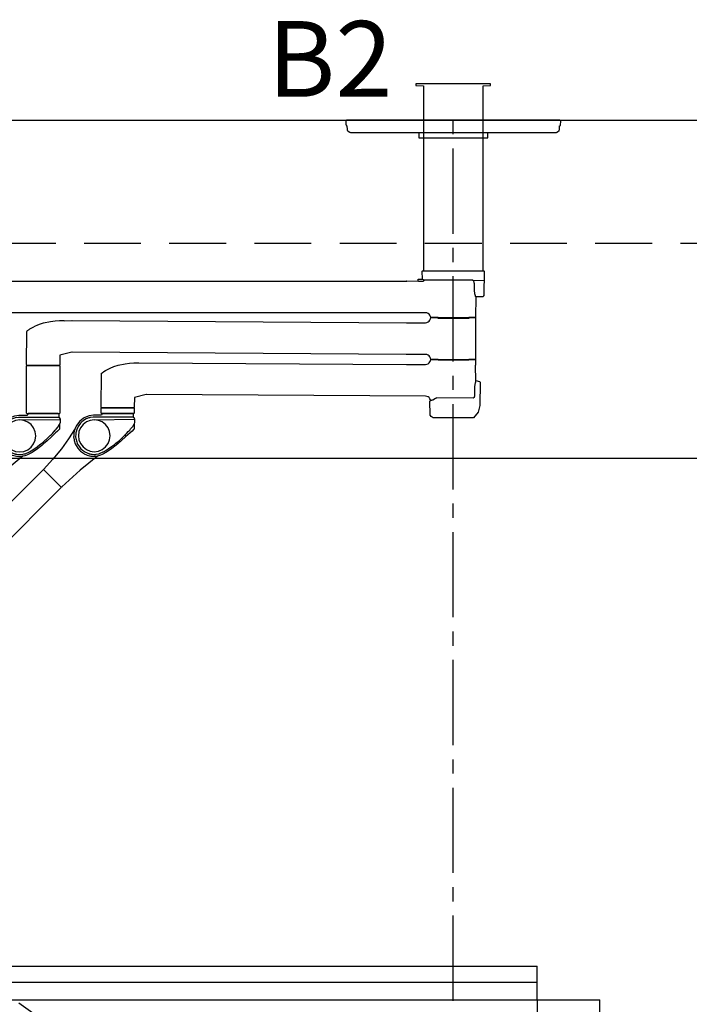
# Model space of a CAD drawing. Units: inches. Extents: x -2177 to 3082, y -232 to 383.
# Drawn here: x 1598 to 1669, y -20 to 84 of the extents above; entities that cross this region are included whole.
import ezdxf
from ezdxf.enums import TextEntityAlignment as Align

# ---------------------------------------------------------------- set-up
doc = ezdxf.new("R2010")
doc.units = ezdxf.units.IN
doc.header["$LTSCALE"] = 12
doc.header["$MEASUREMENT"] = 0
doc.linetypes.add('CENTER2', pattern=[1.125, 0.75, -0.125, 0.125, -0.125])
doc.linetypes.add('DASHED', pattern=[0.75, 0.5, -0.25])
doc.layers.get('DEFPOINTS').update_dxf_attribs({"color": 4})
for name, color, linetype in [('AMSARCHITEC', 7, 'Continuous'), ('AMSBYOTHERS', 252, 'DASHED'), ('AMSDIMS', 30, 'Continuous'), ('AMSEQUIP', 5, 'Continuous'), ('AMSEQUIPCOMPOSITE', 5, 'Continuous'), ('AMSINT', 132, 'Continuous'), ('AMSTAG', 7, 'Continuous'), ('D2xtrc', 65, 'Continuous'), ('DETL', 65, 'Continuous')]:
    doc.layers.add(name, color=color, linetype=linetype)
doc.styles.add('AMSTEXT', font='Yu Gothic UI Light.ttf')
doc.styles.add('Equiplist', font='Yu Gothic Light.ttf')
doc.dimstyles.new('AMSDIMS Quarter Hybrid Floor Clearance', dxfattribs={"dimscale": 0, "dimtxt": 6, "dimasz": 4, "dimexe": 2, "dimexo": 2, "dimgap": 2, "dimtad": 1, "dimtoh": 1, "dimdec": 0, "dimzin": 3, "dimdsep": 46, "dimlunit": 5, "dimtxsty": 'AMSTEXT', "dimcen": 0, "dimclrd": 256, "dimclre": 256, "dimclrt": 256, "dimadec": 0, "dimazin": 0, "dimtfac": 0.66, "dimtdec": 0, "dimtofl": 0, "dimtmove": 0, "dimatfit": 3, "dimfxl": 1, "dimtolj": 1, "dimtzin": 0, "dimlwd": -1, "dimlwe": -1, "dimarcsym": 0})

# ---------------------------------------------------------------- blocks, each defined once
blk = doc.blocks.new('db8162--')
at = {"layer": 'DETL'}
for p, q in [((-134.49, 33.78), (9.77, 33.78)), ((9.77, 29.86), (9.77, 33.78)), ((-79.3, 31.91), (9.77, 31.91)), ((-78.06, 29.86), (17.05, 29.86)), ((9.77, 29.86), (9.77, 27.5)), ((17.05, 27.5), (17.05, 29.86)), ((-48.38, 27.91), (-50.53, 29.45))]:
    blk.add_line(p, q, dxfattribs=at)
blk = doc.blocks.new('IGS730 Right Side Elevation')
at = {"layer": 'AMSARCHITEC'}
blk.add_line((-192, 120), (156, 120), dxfattribs=at)
at = {"layer": 'AMSARCHITEC', "color": 1, "linetype": 'CENTER2'}
blk.add_line((0, 0), (0, 120), dxfattribs=at)
at = {"layer": 'AMSBYOTHERS'}
blk.add_line((-192, 107), (156, 107), dxfattribs=at)
at = {"layer": 'D2xtrc', "xscale": 0.9080278, "yscale": 0.9080278, "zscale": 0.9080278}
blk.add_blockref('db8162--', (0, 0), dxfattribs=at)
blk = doc.blocks.new('*D138')
at = {"layer": 'AMSDIMS', "transparency": 16777216}
for p, q in [((1593.24, 37.49), (1704.46, 37.49)), ((1702.46, 33.49), (1702.46, -42.81)), ((1693.89, -46.81), (1704.46, -46.81))]:
    blk.add_line(p, q, dxfattribs=at)
for points in [[(1701.79, 33.49), (1703.13, 33.49), (1702.46, 37.49)], [(1701.79, -42.81), (1703.13, -42.81), (1702.46, -46.81)]]:
    blk.add_solid(points, dxfattribs=at)
at = {"layer": 'DEFPOINTS', "color": 0, "transparency": 16777216}
for p in [(1591.24, 37.49, 0), (1691.89, -46.81), (1702.46, -46.81)]:
    blk.add_point(p, dxfattribs=at)
at = {"layer": 'AMSDIMS', "transparency": 16777216, "insert": (1697.36, -4.66), "char_height": 6, "attachment_point": 5, "rotation": 90, "style": 'AMSTEXT'}
blk.add_mtext('\\A1;84"', dxfattribs=at)
blk = doc.blocks.new('STE__rDJEHCX')
at = {"layer": 'AMSEQUIP', "extrusion": (1.22465e-16, 1, 6.12323e-17)}
for p, q in [((-11.17, 0), (-11.22, -0.01)), ((11.17, 0), (-11.17, 0)), ((-11.35, -0.13), (-11.36, -0.18)), ((-11.36, -0.18), (-11.36, -0.19)), ((-11.36, -0.19), (-11.34, -0.48)), ((-11.33, -0.09), (-11.35, -0.13)), ((-11.34, -0.48), (-11.33, -0.52)), ((-11.3, -0.05), (-11.33, -0.09)), ((-11.33, -0.52), (-11.32, -0.56)), ((-11.32, -0.56), (-11.29, -0.59)), ((-11.27, -0.02), (-11.3, -0.05)), ((-11.29, -0.59), (-11.26, -0.62)), ((-11.22, -0.01), (-11.27, -0.02)), ((-11.26, -0.62), (-11.24, -0.62)), ((-11.24, -0.62), (-11.23, -0.62)), ((-11.23, -0.62), (-11.22, -1)), ((-11.22, -1), (-11.22, -1.04)), ((-11.22, -1.04), (-11.2, -1.07)), ((11.22, -0.01), (11.17, 0)), ((11.2, -1.07), (11.22, -1.04)), ((11.27, -0.02), (11.22, -0.01)), ((11.22, -1), (11.23, -0.62)), ((11.22, -1.04), (11.22, -1)), ((11.23, -0.62), (11.24, -0.62)), ((11.24, -0.62), (11.26, -0.62)), ((11.26, -0.62), (11.29, -0.59)), ((11.3, -0.05), (11.27, -0.02)), ((11.29, -0.59), (11.32, -0.56)), ((11.33, -0.09), (11.3, -0.05)), ((11.32, -0.56), (11.33, -0.52)), ((11.35, -0.13), (11.33, -0.09)), ((11.33, -0.52), (11.34, -0.48)), ((11.34, -0.48), (11.36, -0.19)), ((11.36, -0.18), (11.35, -0.13)), ((11.36, -0.19), (11.36, -0.18)), ((-11.2, -1.07), (-11.17, -1.11)), ((-11.17, -1.11), (-10.98, -1.25)), ((-10.98, -1.25), (-10.95, -1.28)), ((-10.95, -1.28), (-10.91, -1.29)), ((-10.91, -1.29), (-10.87, -1.3)), ((-10.87, -1.3), (10.91, -1.3)), ((-3.64, -1.3), (-3.65, -1.87)), ((-3.65, -1.87), (-3.65, -1.87)), ((-3.65, -1.87), (-3.65, -1.88)), ((-3.65, -1.88), (-3.64, -1.88)), ((-3.64, -1.88), (-3.64, -1.88)), ((-3.64, -1.88), (-3.64, -1.89)), ((-3.64, -1.89), (-3.63, -1.89)), ((-3.63, -1.89), (-3.63, -1.89)), ((-3.63, -1.89), (3.63, -1.89)), ((3.63, -1.89), (3.63, -1.89)), ((3.63, -1.89), (3.64, -1.89)), ((3.65, -1.87), (3.64, -1.3)), ((3.64, -1.89), (3.64, -1.88)), ((3.64, -1.88), (3.64, -1.88)), ((3.64, -1.88), (3.65, -1.88)), ((3.65, -1.88), (3.65, -1.87)), ((3.65, -1.87), (3.65, -1.87)), ((10.91, -1.3), (10.95, -1.29)), ((10.95, -1.29), (10.99, -1.28)), ((10.99, -1.28), (11.02, -1.25)), ((11.02, -1.25), (11.17, -1.11)), ((11.17, -1.11), (11.2, -1.07))]:
    blk.add_line(p, q, dxfattribs=at)
blk = doc.blocks.new('STE__rLCJRHX')
at = {"layer": 'AMSEQUIP', "extrusion": (1.22465e-16, 1, 6.12323e-17)}
for p, q in [((3.94, 0), (-3.94, 0)), ((-3.94, 0), (-3.94, -0.2)), ((3.94, 0), (-3.94, 0)), ((-3.94, -0.2), (-3.15, -0.22)), ((-3.15, -0.22), (-3.15, -19.74)), ((3.15, -0.22), (3.94, -0.2)), ((3.15, -19.74), (3.15, -0.22)), ((3.94, -0.2), (3.94, 0)), ((-3.15, -19.74), (3.15, -19.74))]:
    blk.add_line(p, q, dxfattribs=at)
blk = doc.blocks.new('STE__rUSNDMW')
at = {"layer": 'AMSEQUIP', "extrusion": (-1.22465e-16, 1, -6.12323e-17)}
for p, q in [((-3.24, 0.56, 0), (-3.28, 0.52, 0)), ((-3.28, 0.52, 0), (-3.23, -2.07, 0)), ((3.24, 0.56, 0), (-3.24, 0.56, 0)), ((3.28, 0.52, 0), (3.24, 0.56, 0)), ((3.26, -0.33, 0), (3.28, 0.52, 0)), ((3.7, -0.33, 0), (3.26, -0.33, 0)), ((3.7, -0.52, 0), (3.7, -0.33, 0)), ((4.91, -0.53, 0), (3.7, -0.52, 0)), ((48.13, -0.53, 0), (4.95, -0.53, 0)), ((-2.37, -2.19, 0), (-2.36, -4.39, 0)), ((2.4, -4.26, 0), (2.46, -4.13, 0)), ((2.46, -4.13, 0), (2.55, -4.03, 0)), ((2.55, -4.03, 0), (2.67, -3.95, 0)), ((2.67, -3.95, 0), (2.8, -3.89, 0)), ((2.8, -3.89, 0), (2.94, -3.88, 0)), ((2.94, -3.88, 0), (4.91, -3.88, 0)), ((4.91, -3.88, 0), (4.95, -3.88, 0)), ((4.95, -3.88, 0), (48.13, -3.88, 0)), ((-2.36, -4.39, 0), (-1.64, -4.39, 0)), ((-1.64, -4.39, 0), (-1.64, -4.49, 0)), ((-1.64, -4.49, 0), (1.58, -4.49, 0)), ((1.58, -4.49, 0), (1.58, -4.39, 0)), ((1.58, -4.39, 0), (2.36, -4.39, 0)), ((2.36, -4.39, 0), (2.4, -4.26, 0))]:
    blk.add_line(p, q, dxfattribs=at)
at = {"layer": 'AMSEQUIP'}
for p, q in [((-2.03, -0.44, 0), (-3.26, -0.46, 0)), ((-2.23, -0.83, 0), (-2.22, -0.73, 0)), ((-2.23, -0.93, 0), (-2.23, -0.83, 0)), ((-2.23, -1.22, 0), (-2.23, -0.93, 0)), ((-2.22, -0.73, 0), (-2.21, -0.64, 0)), ((-2.21, -0.64, 0), (-2.18, -0.57, 0)), ((-2.18, -0.57, 0), (-2.15, -0.51, 0)), ((-2.15, -0.51, 0), (-2.11, -0.47, 0)), ((-2.11, -0.47, 0), (-2.06, -0.44, 0)), ((-2.06, -0.44, 0), (-2.01, -0.44, 0)), ((-2.01, -0.44, 0), (3.03, -0.44)), ((3.03, -0.44), (3.04, -0.44, 0)), ((3.04, -0.44, 0), (3.05, -0.45, 0)), ((3.26, -0.33, 0), (3.05, -0.45, 0)), ((3.05, -0.45, 0), (3.12, -0.51, 0)), ((3.12, -0.51, 0), (3.16, -0.54, 0)), ((3.16, -0.54, 0), (3.17, -0.56, 0)), ((3.17, -0.56, 0), (3.19, -0.56, 0)), ((3.19, -0.56, 0), (3.2, -0.57, 0)), ((3.2, -0.57, 0), (3.21, -0.57, 0)), ((3.21, -0.57, 0), (3.23, -0.57, 0)), ((3.23, -0.57, 0), (3.24, -0.58, 0)), ((3.24, -0.58, 0), (3.67, -0.58, 0)), ((3.67, -0.58, 0), (3.68, -0.57, 0)), ((3.68, -0.57, 0), (3.69, -0.57, 0)), ((3.69, -0.56, 0), (3.69, -0.52, 0)), ((3.69, -0.52, 0), (3.7, -0.52, 0)), ((3.69, -0.57, 0), (3.69, -0.56, 0)), ((4.91, -0.53, 0), (4.95, -0.53, 0)), ((-3.23, -2.07, 0), (-3.23, -2.08, 0)), ((-3.23, -2.08, 0), (-3.22, -2.09, 0)), ((-2.34, -2.11, 0), (-2.33, -2.07, 0)), ((-2.33, -2.07, 0), (-2.32, -2.02, 0)), ((-2.32, -2.02, 0), (-2.31, -1.98, 0)), ((-2.31, -1.98, 0), (-2.28, -1.87, 0)), ((-2.28, -1.87, 0), (-2.27, -1.81, 0)), ((-2.27, -1.81, 0), (-2.26, -1.74, 0)), ((-2.26, -1.74, 0), (-2.25, -1.67, 0)), ((-2.25, -1.67, 0), (-2.24, -1.6, 0)), ((-2.24, -1.46, 0), (-2.23, -1.22, 0)), ((-2.24, -1.53, 0), (-2.24, -1.46, 0)), ((-2.24, -1.6, 0), (-2.24, -1.53, 0)), ((-3.22, -2.09, 0), (-3.17, -2.14, 0)), ((-3.17, -2.14, 0), (-3.15, -2.16, 0)), ((-3.15, -2.16, 0), (-3.13, -2.18, 0)), ((-3.13, -2.18, 0), (-3.11, -2.19, 0)), ((-3.11, -2.19, 0), (-3.1, -2.19, 0)), ((-3.1, -2.19, 0), (-2.37, -2.19, 0)), ((-2.37, -2.19, 0), (-2.36, -2.16, 0)), ((-2.37, -2.19, 0), (-2.37, -2.19, 0)), ((-2.36, -2.16, 0), (-2.35, -2.14, 0)), ((-2.35, -2.14, 0), (-2.34, -2.11, 0))]:
    blk.add_line(p, q, dxfattribs=at)
blk = doc.blocks.new('A$Cd5c72350')
at = {"layer": 'AMSEQUIPCOMPOSITE', "extrusion": (-1.22465e-16, 0, -1)}
for p, q in [((-32.69, 30.7), (-32.78, 30.5)), ((-32.78, 30.5), (-32.78, 30.5)), ((-32.78, 30.5), (-32.78, 30.5)), ((-32.78, 30.5), (-32.78, 30.49)), ((-32.78, 30.49), (-32.78, 30.17)), ((-28.52, 30.43), (-32.78, 30.49)), ((-32.78, 30.17), (-32.78, 30.17)), ((-32.78, 30.17), (-32.78, 30.16)), ((-32.78, 30.16), (-32.78, 30.16)), ((-32.78, 30.16), (-32.73, 29.99)), ((-32.68, 30.71), (-32.69, 30.71)), ((-32.69, 30.71), (-32.69, 30.71)), ((-32.69, 30.71), (-32.69, 30.7)), ((-32.63, 30.71), (-32.68, 30.71)), ((-32.68, 30.71), (-32.68, 30.71)), ((-32.68, 30.71), (-32.68, 30.71)), ((-32.59, 31.1), (-32.63, 31.06)), ((-32.63, 31.06), (-32.63, 30.91)), ((-32.63, 30.91), (-32.63, 30.71)), ((-32.63, 30.71), (-28.52, 30.71)), ((-32.59, 31.1), (-29.4, 31.1)), ((-29.71, 29.94), (-29.36, 30.2)), ((-29.4, 31.1), (-29.36, 31.06)), ((-29.36, 31.06), (-29.28, 30.91)), ((-29.36, 30.2), (-28.95, 30.37)), ((-29.28, 30.91), (-28.52, 30.91)), ((-28.95, 30.37), (-28.52, 30.43)), ((-28.52, 30.91), (-28.42, 30.91)), ((-28.52, 30.71), (-28.46, 30.71)), ((-28.52, 30.43), (-28.08, 30.37)), ((-28.46, 30.71), (-28.4, 30.71)), ((-28.42, 30.91), (-27.99, 30.85)), ((-28.4, 30.71), (-28.08, 30.66)), ((-28.08, 30.66), (-28.02, 30.65)), ((-28.08, 30.37), (-27.68, 30.2)), ((-28.02, 30.65), (-27.96, 30.63)), ((-27.99, 30.85), (-27.97, 30.84)), ((-27.97, 30.84), (-27.87, 30.81)), ((-27.96, 30.63), (-27.96, 30.63)), ((-27.96, 30.63), (-27.66, 30.52)), ((-27.87, 30.81), (-27.45, 30.63)), ((-27.68, 30.2), (-27.33, 29.94)), ((-27.68, 30.2), (-27.33, 29.94)), ((-27.66, 30.52), (-27.49, 30.42)), ((-27.49, 30.42), (-27.34, 30.32)), ((-27.45, 30.63), (-27.35, 30.57)), ((-27.35, 30.57), (-27, 30.29)), ((-27.34, 30.32), (-27.2, 30.21)), ((-27.2, 30.21), (-27.14, 30.15)), ((-27.14, 30.15), (-27.09, 30.1)), ((-27, 30.29), (-26.65, 29.84)), ((-32.73, 29.99), (-32.73, 29.98)), ((-32.59, 29.73), (-32.73, 29.99)), ((-32.73, 29.98), (-32.73, 29.53)), ((-32.73, 29.53), (-32.73, 29.5)), ((-32.73, 29.5), (-32.72, 29.47)), ((-32.72, 29.47), (-32.71, 29.45)), ((-32.71, 29.45), (-32.69, 29.42)), ((-32.69, 29.42), (-32.66, 29.39)), ((-32.66, 29.39), (-32.52, 29.24)), ((-32.56, 29.7), (-32.59, 29.73)), ((-32.36, 29.46), (-32.56, 29.7)), ((-32.52, 29.24), (-32.3, 29.06)), ((-32.26, 29.34), (-32.36, 29.46)), ((-32.11, 29.18), (-32.26, 29.34)), ((-31.97, 29.02), (-32.11, 29.18)), ((-30.2, 28.75), (-30.14, 29.18)), ((-30.14, 29.18), (-29.97, 29.59)), ((-29.97, 29.59), (-29.71, 29.94)), ((-27.33, 29.94), (-27.06, 29.59)), ((-27.33, 29.94), (-27.06, 29.59)), ((-27.09, 30.1), (-27.07, 30.08)), ((-27.07, 30.08), (-26.88, 29.83)), ((-27.06, 29.59), (-26.89, 29.18)), ((-26.89, 29.18), (-26.84, 28.75)), ((-26.88, 29.83), (-26.81, 29.73)), ((-26.81, 29.73), (-26.66, 29.41)), ((-26.66, 29.41), (-26.6, 29.17)), ((-26.65, 29.84), (-26.6, 29.75)), ((-26.6, 29.75), (-26.49, 29.5)), ((-26.6, 29.17), (-26.58, 29.07)), ((-26.49, 29.5), (-25.8, 28.42)), ((-26.49, 29.5), (-26.48, 29.47)), ((-26.48, 29.47), (-26.45, 29.38)), ((-26.45, 29.38), (-26.44, 29.35)), ((-26.44, 29.35), (-26.43, 29.32)), ((-26.43, 29.32), (-26.4, 29.21)), ((-26.4, 29.21), (-26.37, 29.04)), ((-32.3, 29.06), (-31.82, 28.63)), ((-31.86, 28.91), (-31.97, 29.02)), ((-31.77, 28.82), (-31.86, 28.91)), ((-31.82, 28.63), (-31.4, 28.23)), ((-31.71, 28.76), (-31.77, 28.82)), ((-31.51, 28.57), (-31.71, 28.76)), ((-31.49, 28.54), (-31.51, 28.57)), ((-31.45, 28.51), (-31.49, 28.54)), ((-31.42, 28.48), (-31.45, 28.51)), ((-31.4, 28.46), (-31.42, 28.48)), ((-31.31, 28.38), (-31.4, 28.46)), ((-31.4, 28.23), (-31.04, 27.91)), ((-31.25, 28.32), (-31.31, 28.38)), ((-31.17, 28.26), (-31.25, 28.32)), ((-31.03, 28.13), (-31.17, 28.26)), ((-30.94, 28.06), (-31.03, 28.13)), ((-30.14, 28.31), (-30.2, 28.75)), ((-29.97, 27.91), (-30.14, 28.31)), ((-26.89, 28.31), (-27.06, 27.91)), ((-26.84, 28.75), (-26.89, 28.31)), ((-26.66, 28.1), (-26.71, 27.98)), ((-26.57, 28.45), (-26.66, 28.1)), ((-26.58, 29.07), (-26.56, 28.92)), ((-26.55, 28.63), (-26.57, 28.45)), ((-26.56, 28.92), (-26.55, 28.63)), ((-26.4, 28.23), (-26.51, 27.89)), ((-26.38, 28.3), (-26.4, 28.23)), ((-26.34, 28.63), (-26.38, 28.3)), ((-26.37, 29.04), (-26.35, 28.9)), ((-26.35, 28.9), (-26.35, 28.66)), ((-26.35, 28.66), (-26.34, 28.63)), ((-25.8, 28.42), (-25.04, 27.38)), ((-31.04, 27.91), (-30.84, 27.75)), ((-30.81, 27.95), (-30.94, 28.06)), ((-30.84, 27.75), (-30.39, 27.39)), ((-30.65, 27.83), (-30.81, 27.95)), ((-30.35, 27.6), (-30.65, 27.83)), ((-30.39, 27.39), (-29.81, 27)), ((-30, 27.36), (-30.35, 27.6)), ((-29.56, 27.08), (-30, 27.36)), ((-29.71, 27.56), (-29.97, 27.91)), ((-29.36, 27.29), (-29.71, 27.56)), ((-29.54, 27.06), (-29.56, 27.08)), ((-29.47, 27.03), (-29.54, 27.06)), ((-28.95, 27.12), (-29.36, 27.29)), ((-28.52, 27.06), (-28.95, 27.12)), ((-28.08, 27.12), (-28.52, 27.06)), ((-27.68, 27.29), (-28.08, 27.12)), ((-27.33, 27.56), (-27.68, 27.29)), ((-27.52, 27.05), (-27.58, 27.02)), ((-27.47, 27.08), (-27.52, 27.05)), ((-27.29, 27.21), (-27.47, 27.08)), ((-27.17, 27.03), (-27.37, 26.9)), ((-27.06, 27.91), (-27.33, 27.56)), ((-27.11, 27.37), (-27.29, 27.21)), ((-27.06, 27.13), (-27.17, 27.03)), ((-26.95, 27.56), (-27.11, 27.37)), ((-26.96, 27.21), (-27.06, 27.13)), ((-26.78, 27.43), (-26.96, 27.21)), ((-26.84, 27.71), (-26.95, 27.56)), ((-26.75, 27.87), (-26.84, 27.71)), ((-26.59, 27.73), (-26.78, 27.43)), ((-26.71, 27.98), (-26.75, 27.87)), ((-26.51, 27.89), (-26.59, 27.73)), ((-25.04, 27.38), (-24.14, 26.26)), ((-29.81, 27), (-29.35, 26.76)), ((-29.08, 26.86), (-29.47, 27.03)), ((-29.35, 26.76), (-29.16, 26.68)), ((-29.16, 26.68), (-29.07, 26.65)), ((-28.99, 26.84), (-29.08, 26.86)), ((-29.07, 26.65), (-28.85, 26.6)), ((-28.73, 26.79), (-28.99, 26.84)), ((-28.54, 26.58), (-28.85, 26.6)), ((-28.85, 26.6), (-27.02, 25.11)), ((-28.65, 26.78), (-28.73, 26.79)), ((-28.57, 26.78), (-28.65, 26.78)), ((-28.54, 26.78), (-28.57, 26.78)), ((-28.5, 26.78), (-28.54, 26.78)), ((-28.46, 26.58), (-28.54, 26.58)), ((-28.28, 26.79), (-28.5, 26.78)), ((-28.43, 26.58), (-28.46, 26.58)), ((-28.16, 26.6), (-28.43, 26.58)), ((-28.16, 26.81), (-28.28, 26.79)), ((-28.06, 26.83), (-28.16, 26.81)), ((-28.04, 26.63), (-28.16, 26.6)), ((-28.04, 26.84), (-28.06, 26.83)), ((-27.99, 26.85), (-28.04, 26.84)), ((-28.02, 26.63), (-28.04, 26.63)), ((-27.75, 26.71), (-28.02, 26.63)), ((-27.95, 26.86), (-27.99, 26.85)), ((-27.9, 26.88), (-27.95, 26.86)), ((-27.77, 26.93), (-27.9, 26.88)), ((-27.7, 26.96), (-27.77, 26.93)), ((-27.71, 26.72), (-27.75, 26.71)), ((-27.46, 26.84), (-27.71, 26.72)), ((-27.58, 27.02), (-27.7, 26.96)), ((-27.37, 26.9), (-27.46, 26.84)), ((-24.14, 26.26), (-23.14, 25.18)), ((-27.02, 25.11), (-25.1, 23.36)), ((-25.04, 23.29), (-23.15, 25.18)), ((-23.15, 25.18), (-23.14, 25.18)), ((-13.68, 15.72), (-23.14, 25.18)), ((-25.1, 23.36), (-25.04, 23.29)), ((-25.03, 23.29), (-15.57, 13.82)), ((-15.57, 13.82), (-13.68, 15.72)), ((-9.64, 11.85), (-13.68, 15.72)), ((-15.57, 13.82), (-11.63, 9.87)), ((-11.63, 9.87), (-9.64, 11.85)), ((-9.64, 11.85), (-8.8, 11)), ((-10.13, 10.42), (-10.57, 9.97)), ((-10.13, 10.42), (-9.76, 10.78)), ((-9.76, 10.78), (-9.74, 10.79)), ((-8.79, 9.77), (-9.76, 10.78)), ((-9.74, 10.79), (-9.73, 10.79)), ((-9.73, 10.79), (-9.71, 10.8)), ((-9.71, 10.8), (-9.55, 10.8)), ((-9.55, 10.8), (-9.54, 10.8)), ((-9.54, 10.8), (-9.52, 10.79)), ((-9.52, 10.79), (-9.51, 10.78)), ((-9.51, 10.78), (-9.27, 10.54)), ((-8.8, 11), (-9.27, 10.54)), ((-9.27, 10.54), (-8.65, 9.91)), ((-8.8, 11), (-8.61, 10.75)), ((-8.61, 10.75), (-8.47, 10.46)), ((-8.47, 10.46), (-8.4, 10.15)), ((-11.63, 9.87), (-10.8, 9.02)), ((-10.8, 9.02), (-10.33, 9.48)), ((-10.58, 9.96), (-10.59, 9.94)), ((-10.59, 9.94), (-10.59, 9.93)), ((-10.59, 9.93), (-10.59, 9.77)), ((-10.59, 9.77), (-10.59, 9.75)), ((-10.59, 9.75), (-10.58, 9.74)), ((-10.57, 9.97), (-10.58, 9.96)), ((-9.61, 8.94), (-10.58, 9.95)), ((-10.58, 9.74), (-10.57, 9.73)), ((-10.57, 9.73), (-10.33, 9.48)), ((-10.33, 9.48), (-9.71, 8.86)), ((-8.65, 9.91), (-8.8, 9.77)), ((-1.06, 1.97), (-8.79, 9.77)), ((-8.4, 10.15), (-8.65, 9.91)), ((-10.8, 9.02), (-10.55, 8.82)), ((-10.55, 8.82), (-10.26, 8.68)), ((-10.26, 8.68), (-9.95, 8.61)), ((-9.95, 8.61), (-9.71, 8.86)), ((-9.71, 8.86), (-9.61, 8.94)), ((-1.93, 1.13), (-9.61, 8.94)), ((-1.06, 1.97), (-1.93, 1.13)), ((-1.06, 1.97), (-1.05, 1.97)), ((-0.7, 1.86), (-0.24, 1.39)), ((-1.83, 0.77), (-1.38, 0.29))]:
    blk.add_line(p, q, dxfattribs=at)
for centre, radius, start, end in [((1.55, 1.04), 0.394, 316.0763, 12.6393), ((1.05, 1.97), 0.00787, 46.0763, 67.1697), ((0.98, 1.59), 0.394, 79.5134, 136.0763)]:
    blk.add_arc(centre, radius, start, end, dxfattribs=at)
blk = doc.blocks.new('STE__rDLWTXE')
at = {"layer": 'AMSEQUIPCOMPOSITE', "extrusion": (0, 6.12323e-17, -1)}
for p, q in [((18.76, -30.1), (18.75, -30.14)), ((18.75, -30.14), (18.75, -30.91)), ((18.8, -30.09), (18.76, -30.1)), ((29.05, -30.09), (18.8, -30.09)), ((19.02, -29.94), (18.96, -30.09)), ((22.96, -29.62), (19.02, -29.94)), ((29.02, -29.94), (19.02, -29.94)), ((22.96, -29.5), (28.59, -29.5)), ((22.96, -29.62), (28.72, -29.62)), ((30.54, -29.5), (39.03, -29.5)), ((30.66, -29.62), (39.03, -29.62)), ((31.78, -29.94), (42.97, -29.94)), ((31.97, -30.09), (43.19, -30.09)), ((39.03, -29.62), (42.97, -29.94)), ((42.97, -29.94), (43.03, -30.09)), ((43.19, -30.09), (43.23, -30.1)), ((43.23, -30.1), (43.24, -30.14)), ((43.24, -30.14), (43.24, -30.91)), ((18.75, -30.87), (29.25, -30.87)), ((18.75, -30.91), (18.83, -31.89)), ((29.23, -31.12), (29.25, -30.87)), ((29.45, -31.59), (29.23, -31.12)), ((29.32, -30.78), (29.25, -30.87)), ((29.32, -30.78), (29.45, -30.63)), ((32.21, -30.38), (32.41, -30.48)), ((32.67, -30.78), (32.41, -30.48)), ((32.53, -31.59), (32.76, -31.12)), ((32.67, -30.78), (32.74, -30.87)), ((32.76, -31.12), (32.74, -30.87)), ((43.24, -30.87), (32.74, -30.87)), ((43.24, -30.91), (43.15, -31.89)), ((18.83, -31.89), (18.86, -32.06)), ((18.86, -32.06), (18.88, -32.16)), ((18.88, -32.16), (18.96, -32.23)), ((43.1, -32.16), (43.03, -32.23)), ((43.13, -32.06), (43.1, -32.16)), ((43.15, -31.89), (43.13, -32.06)), ((18.96, -32.23), (19.05, -32.28)), ((19.05, -32.28), (19.23, -32.34)), ((19.23, -32.34), (20.77, -32.34)), ((20.77, -32.34), (21.83, -32.44)), ((21.83, -32.44), (30.57, -32.44)), ((28.83, -32.44), (28.83, -32.64)), ((28.83, -32.64), (28.84, -32.68)), ((28.84, -32.68), (28.87, -32.72)), ((28.86, -32.7), (28.89, -33.08)), ((28.87, -32.72), (28.94, -32.74)), ((28.89, -33.08), (28.92, -33.12)), ((28.92, -33.12), (28.99, -33.15)), ((28.92, -33.12), (29.02, -33.23)), ((28.94, -32.74), (29.07, -32.78)), ((28.99, -33.15), (29.12, -33.18)), ((29.02, -33.23), (29.09, -33.26)), ((29.07, -32.78), (29.24, -32.8)), ((29.09, -33.26), (29.22, -33.29)), ((29.12, -33.18), (29.29, -33.2)), ((29.24, -32.8), (29.47, -32.83)), ((29.29, -33.2), (29.51, -33.23)), ((29.47, -32.83), (29.72, -32.85)), ((29.51, -33.23), (29.75, -33.25)), ((29.72, -32.85), (30.29, -32.89)), ((29.75, -33.25), (30.04, -33.28)), ((30.99, -32.9), (30.29, -32.89)), ((30.99, -32.9), (31.7, -32.89)), ((40.16, -32.44), (31.42, -32.44)), ((32.27, -32.85), (31.7, -32.89)), ((32.23, -33.25), (31.95, -33.28)), ((32.48, -33.23), (32.23, -33.25)), ((32.52, -32.83), (32.27, -32.85)), ((32.7, -33.2), (32.48, -33.23)), ((32.75, -32.8), (32.52, -32.83)), ((32.87, -33.18), (32.7, -33.2)), ((32.92, -32.78), (32.75, -32.8)), ((32.9, -33.26), (32.77, -33.29)), ((32.99, -33.15), (32.87, -33.18)), ((32.97, -33.23), (32.9, -33.26)), ((33.04, -32.74), (32.92, -32.78)), ((33.07, -33.12), (32.97, -33.23)), ((33.07, -33.12), (32.99, -33.15)), ((33.12, -32.72), (33.04, -32.74)), ((33.09, -33.08), (33.07, -33.12)), ((33.13, -32.7), (33.09, -33.08)), ((33.14, -32.68), (33.12, -32.72)), ((33.16, -32.64), (33.14, -32.68)), ((33.16, -32.44), (33.16, -32.64)), ((41.22, -32.34), (40.16, -32.44)), ((42.76, -32.34), (41.22, -32.34)), ((42.94, -32.28), (42.76, -32.34)), ((43.03, -32.23), (42.94, -32.28)), ((29.22, -33.29), (29.38, -33.31)), ((29.38, -33.31), (29.58, -33.34)), ((29.58, -33.34), (29.82, -33.36)), ((29.82, -33.36), (30.09, -33.39)), ((30.04, -33.28), (30.34, -33.29)), ((30.09, -33.39), (30.99, -33.43)), ((30.16, -33.39), (30.18, -33.41)), ((30.2, -33.49), (30.18, -33.41)), ((30.23, -33.67), (30.2, -33.49)), ((30.34, -33.29), (30.66, -33.3)), ((30.66, -33.3), (31.32, -33.3)), ((31.9, -33.39), (30.99, -33.43)), ((31.65, -33.29), (31.32, -33.3)), ((31.95, -33.28), (31.65, -33.29)), ((31.76, -33.67), (31.79, -33.49)), ((31.79, -33.49), (31.81, -33.41)), ((31.83, -33.39), (31.81, -33.41)), ((32.17, -33.36), (31.9, -33.39)), ((32.41, -33.34), (32.17, -33.36)), ((32.61, -33.31), (32.41, -33.34)), ((32.77, -33.29), (32.61, -33.31))]:
    blk.add_line(p, q, dxfattribs=at)
at = {"layer": 'AMSEQUIPCOMPOSITE'}
for p, q in [((22.96, -29.62), (22.96, -29.5)), ((39.03, -29.62), (39.03, -29.5)), ((29.45, -31.59), (29.8, -31.85)), ((32.53, -31.59), (32.19, -31.85))]:
    blk.add_line(p, q, dxfattribs=at)
at = {"layer": 'AMSEQUIPCOMPOSITE', "linetype": 'Continuous'}
for p, q in [((30.23, -33.67), (30.37, -38.63)), ((31.76, -33.67), (31.62, -38.63)), ((30.38, -38.72), (30.37, -38.63)), ((30.39, -38.77), (30.38, -38.72)), ((30.41, -38.81), (30.39, -38.77)), ((30.45, -38.86), (30.41, -38.81)), ((30.52, -38.91), (30.45, -38.86)), ((30.59, -38.95), (30.52, -38.91)), ((30.66, -38.97), (30.59, -38.95)), ((30.72, -38.99), (30.66, -38.97)), ((30.82, -39), (30.72, -38.99)), ((30.99, -39.02), (30.82, -39)), ((30.99, -39.02), (31.17, -39)), ((31.17, -39), (31.27, -38.99)), ((31.27, -38.99), (31.33, -38.97)), ((31.33, -38.97), (31.4, -38.95)), ((31.4, -38.95), (31.47, -38.91)), ((31.47, -38.91), (31.54, -38.86)), ((31.54, -38.86), (31.58, -38.81)), ((31.58, -38.81), (31.6, -38.77)), ((31.6, -38.77), (31.61, -38.72)), ((31.61, -38.72), (31.62, -38.63))]:
    blk.add_line(p, q, dxfattribs=at)
at = {"layer": 'AMSEQUIPCOMPOSITE'}
for radius in [1.41, 0.929]:
    blk.add_circle((30.99, -31.1), radius, dxfattribs=at)
at = {"layer": 'AMSEQUIPCOMPOSITE', "linetype": 'Continuous'}
for centre, radius, start, end in [((30.36, -33.99), 0.29, 116.0988, 247.1094), ((31.63, -33.99), 0.29, 292.8906, 63.9012), ((30.35, -34.78), 0.281, 108.7025, 253.074), ((31.64, -34.78), 0.281, 286.926, 71.2975), ((31.02, -36.32), 2.39, 254.0948, 269.3434), ((30.97, -36.32), 2.39, 270.6566, 285.9052)]:
    blk.add_arc(centre, radius, start, end, dxfattribs=at)
blk.add_blockref('A$Cd5c72350', (30.99, -31.1), dxfattribs=at)
blk = doc.blocks.new('STE__rKBNXMF')
at = {"layer": 'AMSEQUIP', "extrusion": (1.22465e-16, 1, 6.12323e-17)}
for p, q in [((-1.69, -0.05), (-1.73, -0.09)), ((-1.73, -0.09), (-1.73, -5.09)), ((1.73, -0.05), (-1.69, -0.05)), ((1.77, -0.09), (1.73, -0.05)), ((1.77, -5.09), (1.77, -0.09)), ((-1.73, -5.09), (-1.69, -5.13)), ((-1.69, -5.13), (-1.69, -5.14)), ((1.73, -5.14), (-1.69, -5.14)), ((1.73, -5.13), (1.77, -5.09)), ((1.73, -5.13), (1.73, -5.14))]:
    blk.add_line(p, q, dxfattribs=at)
at = {"layer": 'AMSEQUIP'}
blk.add_blockref('STE__rDLWTXE', (0.02, -5.14), dxfattribs=at)
blk = doc.blocks.new('STE__rOQCSSC')
at = {"layer": 'AMSEQUIP', "extrusion": (-7.4988e-33, -1.22465e-16, -1)}
for p, q in [((2.36, 0), (-2.36, 0)), ((-2.36, 0), (-2.36, -4.41)), ((2.39, -0.14), (2.36, 0)), ((2.46, -0.27), (2.39, -0.14)), ((2.55, -0.38), (2.46, -0.27)), ((2.67, -0.46), (2.55, -0.38)), ((2.8, -0.52), (2.67, -0.46)), ((2.94, -0.54), (2.8, -0.52)), ((4.91, -0.55), (2.94, -0.54)), ((4.94, -0.55), (4.91, -0.55)), ((40.25, -0.32), (4.94, -0.55)), ((40.3, -0.32), (40.25, -0.32)), ((41.1, -0.33), (40.3, -0.32)), ((41.11, -0.32), (41.1, -0.33)), ((41.12, -0.31), (41.11, -0.32)), ((41.13, -0.31), (41.12, -0.31)), ((41.6, -0.32), (41.13, -0.31)), ((42.07, -0.35), (41.6, -0.32)), ((42.55, -0.41), (42.07, -0.35)), ((43.28, -0.56), (42.55, -0.41)), ((43.72, -0.7), (43.28, -0.56)), ((43.94, -0.79), (43.72, -0.7)), ((44.12, -0.87), (43.94, -0.79)), ((44.37, -1), (44.12, -0.87)), ((44.45, -1.04), (44.37, -1)), ((44.6, -1.12), (44.45, -1.04)), ((44.72, -1.2), (44.6, -1.12)), ((44.79, -1.24), (44.72, -1.2)), ((44.86, -1.29), (44.79, -1.24)), ((44.92, -1.33), (44.86, -1.29)), ((44.97, -1.37), (44.92, -1.33)), ((45, -1.4), (44.97, -1.37)), ((45.02, -1.42), (45, -1.4)), ((45.03, -1.45), (45.02, -1.42)), ((45.07, -4.96), (45.03, -1.45)), ((2.4, -4.27), (2.46, -4.15)), ((2.46, -4.15), (2.55, -4.04)), ((2.55, -4.04), (2.67, -3.96)), ((2.67, -3.96), (2.8, -3.91)), ((2.8, -3.91), (2.94, -3.89)), ((2.94, -3.89), (4.91, -3.89)), ((4.91, -3.89), (4.96, -3.89)), ((4.96, -3.89), (40.27, -3.66)), ((40.27, -3.66), (40.3, -3.64)), ((40.3, -3.64), (40.3, -3.66)), ((40.3, -3.66), (41.57, -3.98)), ((41.57, -3.98), (41.57, -4.99)), ((-2.36, -4.41), (-1.64, -4.41)), ((-1.64, -4.41), (-1.64, -4.51)), ((-1.64, -4.51), (1.58, -4.51)), ((1.58, -4.51), (1.58, -4.41)), ((1.58, -4.41), (2.36, -4.41)), ((2.36, -4.41), (2.4, -4.27)), ((41.57, -4.99), (41.6, -5.04)), ((41.6, -5.04), (41.65, -5.07)), ((41.65, -5.07), (44.99, -5.04)), ((44.99, -5.04), (45.05, -5.02)), ((45.05, -5.02), (45.07, -4.96))]:
    blk.add_line(p, q, dxfattribs=at)
at = {"layer": 'AMSEQUIP'}
blk.add_blockref('STE__rKBNXMF', (43.3, -5), dxfattribs=at)
blk = doc.blocks.new('STE__rMPGBXI')
at = {"layer": 'AMSEQUIPCOMPOSITE', "extrusion": (0, 6.12323e-17, -1)}
for p, q in [((18.76, -30.1), (18.75, -30.14)), ((18.75, -30.14), (18.75, -30.91)), ((18.8, -30.09), (18.76, -30.1)), ((29.05, -30.09), (18.8, -30.09)), ((19.02, -29.94), (18.96, -30.09)), ((22.96, -29.62), (19.02, -29.94)), ((29.02, -29.94), (19.02, -29.94)), ((22.96, -29.5), (28.59, -29.5)), ((22.96, -29.62), (28.72, -29.62)), ((30.54, -29.5), (39.03, -29.5)), ((30.66, -29.62), (39.03, -29.62)), ((31.78, -29.94), (42.97, -29.94)), ((31.97, -30.09), (43.19, -30.09)), ((39.03, -29.62), (42.97, -29.94)), ((42.97, -29.94), (43.03, -30.09)), ((43.19, -30.09), (43.23, -30.1)), ((43.23, -30.1), (43.24, -30.14)), ((43.24, -30.14), (43.24, -30.91)), ((18.75, -30.87), (29.25, -30.87)), ((18.75, -30.91), (18.83, -31.89)), ((29.23, -31.12), (29.25, -30.87)), ((29.45, -31.59), (29.23, -31.12)), ((29.32, -30.78), (29.25, -30.87)), ((29.32, -30.78), (29.45, -30.63)), ((32.21, -30.38), (32.41, -30.48)), ((32.67, -30.78), (32.41, -30.48)), ((32.53, -31.59), (32.76, -31.12)), ((32.67, -30.78), (32.74, -30.87)), ((32.76, -31.12), (32.74, -30.87)), ((43.24, -30.87), (32.74, -30.87)), ((43.24, -30.91), (43.15, -31.89)), ((18.83, -31.89), (18.86, -32.06)), ((18.86, -32.06), (18.88, -32.16)), ((18.88, -32.16), (18.96, -32.23)), ((43.1, -32.16), (43.03, -32.23)), ((43.13, -32.06), (43.1, -32.16)), ((43.15, -31.89), (43.13, -32.06)), ((18.96, -32.23), (19.05, -32.28)), ((19.05, -32.28), (19.23, -32.34)), ((19.23, -32.34), (20.77, -32.34)), ((20.77, -32.34), (21.83, -32.44)), ((21.83, -32.44), (30.57, -32.44)), ((28.83, -32.44), (28.83, -32.64)), ((28.83, -32.64), (28.84, -32.68)), ((28.84, -32.68), (28.87, -32.72)), ((28.86, -32.7), (28.89, -33.08)), ((28.87, -32.72), (28.94, -32.74)), ((28.89, -33.08), (28.92, -33.12)), ((28.92, -33.12), (28.99, -33.15)), ((28.92, -33.12), (29.02, -33.23)), ((28.94, -32.74), (29.07, -32.78)), ((28.99, -33.15), (29.12, -33.18)), ((29.02, -33.23), (29.09, -33.26)), ((29.07, -32.78), (29.24, -32.8)), ((29.09, -33.26), (29.22, -33.29)), ((29.12, -33.18), (29.29, -33.2)), ((29.24, -32.8), (29.47, -32.83)), ((29.29, -33.2), (29.51, -33.23)), ((29.47, -32.83), (29.72, -32.85)), ((29.51, -33.23), (29.75, -33.25)), ((29.72, -32.85), (30.29, -32.89)), ((29.75, -33.25), (30.04, -33.28)), ((30.99, -32.9), (30.29, -32.89)), ((30.99, -32.9), (31.7, -32.89)), ((40.16, -32.44), (31.42, -32.44)), ((32.27, -32.85), (31.7, -32.89)), ((32.23, -33.25), (31.95, -33.28)), ((32.48, -33.23), (32.23, -33.25)), ((32.52, -32.83), (32.27, -32.85)), ((32.7, -33.2), (32.48, -33.23)), ((32.75, -32.8), (32.52, -32.83)), ((32.87, -33.18), (32.7, -33.2)), ((32.92, -32.78), (32.75, -32.8)), ((32.9, -33.26), (32.77, -33.29)), ((32.99, -33.15), (32.87, -33.18)), ((32.97, -33.23), (32.9, -33.26)), ((33.04, -32.74), (32.92, -32.78)), ((33.07, -33.12), (32.97, -33.23)), ((33.07, -33.12), (32.99, -33.15)), ((33.12, -32.72), (33.04, -32.74)), ((33.09, -33.08), (33.07, -33.12)), ((33.13, -32.7), (33.09, -33.08)), ((33.14, -32.68), (33.12, -32.72)), ((33.16, -32.64), (33.14, -32.68)), ((33.16, -32.44), (33.16, -32.64)), ((41.22, -32.34), (40.16, -32.44)), ((42.76, -32.34), (41.22, -32.34)), ((42.94, -32.28), (42.76, -32.34)), ((43.03, -32.23), (42.94, -32.28)), ((29.22, -33.29), (29.38, -33.31)), ((29.38, -33.31), (29.58, -33.34)), ((29.58, -33.34), (29.82, -33.36)), ((29.82, -33.36), (30.09, -33.39)), ((30.04, -33.28), (30.34, -33.29)), ((30.09, -33.39), (30.99, -33.43)), ((30.16, -33.39), (30.18, -33.41)), ((30.2, -33.49), (30.18, -33.41)), ((30.23, -33.67), (30.2, -33.49)), ((30.34, -33.29), (30.66, -33.3)), ((30.66, -33.3), (31.32, -33.3)), ((31.9, -33.39), (30.99, -33.43)), ((31.65, -33.29), (31.32, -33.3)), ((31.95, -33.28), (31.65, -33.29)), ((31.76, -33.67), (31.79, -33.49)), ((31.79, -33.49), (31.81, -33.41)), ((31.83, -33.39), (31.81, -33.41)), ((32.17, -33.36), (31.9, -33.39)), ((32.41, -33.34), (32.17, -33.36)), ((32.61, -33.31), (32.41, -33.34)), ((32.77, -33.29), (32.61, -33.31))]:
    blk.add_line(p, q, dxfattribs=at)
at = {"layer": 'AMSEQUIPCOMPOSITE'}
for p, q in [((22.96, -29.62), (22.96, -29.5)), ((39.03, -29.62), (39.03, -29.5)), ((29.45, -31.59), (29.8, -31.85)), ((32.53, -31.59), (32.19, -31.85))]:
    blk.add_line(p, q, dxfattribs=at)
at = {"layer": 'AMSEQUIPCOMPOSITE', "linetype": 'Continuous'}
for p, q in [((30.23, -33.67), (30.37, -38.63)), ((31.76, -33.67), (31.62, -38.63)), ((30.38, -38.72), (30.37, -38.63)), ((30.39, -38.77), (30.38, -38.72)), ((30.41, -38.81), (30.39, -38.77)), ((30.45, -38.86), (30.41, -38.81)), ((30.52, -38.91), (30.45, -38.86)), ((30.59, -38.95), (30.52, -38.91)), ((30.66, -38.97), (30.59, -38.95)), ((30.72, -38.99), (30.66, -38.97)), ((30.82, -39), (30.72, -38.99)), ((30.99, -39.02), (30.82, -39)), ((30.99, -39.02), (31.17, -39)), ((31.17, -39), (31.27, -38.99)), ((31.27, -38.99), (31.33, -38.97)), ((31.33, -38.97), (31.4, -38.95)), ((31.4, -38.95), (31.47, -38.91)), ((31.47, -38.91), (31.54, -38.86)), ((31.54, -38.86), (31.58, -38.81)), ((31.58, -38.81), (31.6, -38.77)), ((31.6, -38.77), (31.61, -38.72)), ((31.61, -38.72), (31.62, -38.63))]:
    blk.add_line(p, q, dxfattribs=at)
at = {"layer": 'AMSEQUIPCOMPOSITE'}
for radius in [1.41, 0.929]:
    blk.add_circle((30.99, -31.1), radius, dxfattribs=at)
at = {"layer": 'AMSEQUIPCOMPOSITE', "linetype": 'Continuous'}
for centre, radius, start, end in [((30.36, -33.99), 0.29, 116.0988, 247.1094), ((31.63, -33.99), 0.29, 292.8906, 63.9012), ((30.35, -34.78), 0.281, 108.7025, 253.074), ((31.64, -34.78), 0.281, 286.926, 71.2975), ((31.02, -36.32), 2.39, 254.0948, 269.3434), ((30.97, -36.32), 2.39, 270.6566, 285.9052)]:
    blk.add_arc(centre, radius, start, end, dxfattribs=at)
blk.add_blockref('A$Cd5c72350', (30.99, -31.1), dxfattribs=at)
blk = doc.blocks.new('STE__rINOKXG')
at = {"layer": 'AMSEQUIP', "extrusion": (0, 1, -1.83697e-16)}
for p, q in [((-1.69, -0.11), (-1.73, -0.15)), ((-1.73, -0.15), (-1.73, -0.67)), ((-1.73, -0.67), (-1.69, -0.71)), ((1.73, -0.11), (-1.69, -0.11)), ((-1.69, -0.71), (-1.55, -0.71)), ((1.59, -0.71), (-1.55, -0.71)), ((1.59, -0.71), (1.73, -0.71)), ((1.77, -0.15), (1.73, -0.11)), ((1.73, -0.71), (1.77, -0.67)), ((1.77, -0.67), (1.77, -0.15))]:
    blk.add_line(p, q, dxfattribs=at)
at = {"layer": 'AMSEQUIP'}
blk.add_blockref('STE__rMPGBXI', (0.02, -0.71), dxfattribs=at)
blk = doc.blocks.new('STE__rXUKARG')
at = {"layer": 'AMSEQUIP', "extrusion": (0, 1, -1.83697e-16)}
for p, q in [((2.36, 0), (-2.36, 0)), ((-2.36, 0), (-2.36, -0.61)), ((2.36, 0), (-2.36, 0)), ((2.39, -0.14), (2.36, 0)), ((2.46, -0.27), (2.39, -0.14)), ((2.55, -0.38), (2.46, -0.27)), ((2.67, -0.46), (2.55, -0.38)), ((2.8, -0.52), (2.67, -0.46)), ((2.94, -0.54), (2.8, -0.52)), ((4.91, -0.55), (2.94, -0.54)), ((4.94, -0.55), (4.91, -0.55)), ((33.22, -0.38), (4.94, -0.55)), ((33.24, -0.37, 0), (33.22, -0.38)), ((33.25, -0.36), (33.24, -0.36, 0)), ((33.24, -0.36, 0), (33.24, -0.37, 0)), ((33.73, -0.37, 0), (33.25, -0.36)), ((34.2, -0.4, 0), (33.73, -0.37, 0)), ((34.67, -0.46, 0), (34.2, -0.4, 0)), ((35.4, -0.62, 0), (34.67, -0.46, 0)), ((35.84, -0.76, 0), (35.4, -0.62, 0)), ((36.24, -0.92, 0), (35.84, -0.76, 0)), ((36.46, -1.03, 0), (36.24, -0.92, 0)), ((36.72, -1.17), (36.46, -1.03, 0)), ((36.91, -1.29), (36.72, -1.17)), ((37.09, -1.42), (36.91, -1.29)), ((37.13, -1.45), (37.09, -1.42)), ((37.15, -1.47, 0), (37.13, -1.45)), ((37.16, -1.5), (37.15, -1.47, 0)), ((37.2, -5.02), (37.16, -1.5)), ((2.4, -4.27), (2.46, -4.15)), ((2.46, -4.15), (2.55, -4.04)), ((2.55, -4.04), (2.67, -3.96)), ((2.67, -3.96), (2.8, -3.91)), ((2.8, -3.91), (2.94, -3.89)), ((2.94, -3.89), (32.4, -3.71)), ((32.43, -3.71), (33.69, -4.03)), ((33.69, -4.03), (33.7, -5.04)), ((-2.82, -4.86), (-2.63, -5.59)), ((2.38, -4.35), (2.4, -4.27)), ((2.38, -4.35), (2.38, -4.35)), ((33.7, -5.04), (33.72, -5.09)), ((33.72, -5.09), (33.78, -5.12)), ((33.78, -5.12), (37.12, -5.1)), ((37.12, -5.1), (37.18, -5.07)), ((37.18, -5.07), (37.2, -5.02)), ((-2.63, -5.59), (-2.13, -6.17)), ((-2.13, -6.17), (-2.11, -6.18)), ((-2.11, -6.18), (-2.09, -6.18)), ((-2.09, -6.18), (2.09, -6.18)), ((2.09, -6.18), (2.11, -6.18)), ((2.11, -6.18), (2.13, -6.17)), ((2.13, -6.17), (2.32, -6.02))]:
    blk.add_line(p, q, dxfattribs=at)
at = {"layer": 'AMSEQUIP'}
for p, q in [((-2.38, -2.26, 0.07), (-2.36, -0.61)), ((-2.87, -2.45, 0.02), (-2.84, -2.41, 0.07)), ((-2.87, -2.46, 0.02), (-2.87, -2.45, 0.02)), ((-2.87, -2.45, 0.02), (-2.87, -2.45, 0.02)), ((-2.83, -4.85, 0.02), (-2.87, -2.46, 0.02)), ((-2.84, -2.41, 0.07), (-2.81, -2.38, 0.07)), ((-2.81, -2.37, 0.07), (-2.68, -2.34, 0.07)), ((-2.81, -2.38, 0.07), (-2.81, -2.37, 0.07)), ((-2.81, -2.38, 0.07), (-2.81, -2.38, 0.07)), ((-2.68, -2.34, 0.07), (-2.56, -2.31, 0.07)), ((-2.56, -2.31, 0.07), (-2.38, -2.26, 0.07)), ((-2.38, -2.26, 0.07), (-2.37, -2.28, 0.07)), ((-2.37, -2.28, 0.07), (-2.36, -2.31, 0.07)), ((-2.36, -2.31, 0.07), (-2.35, -2.34, 0.07)), ((-2.35, -2.34, 0.07), (-2.34, -2.38, 0.07)), ((-2.34, -2.38, 0.07), (-2.33, -2.43, 0.07)), ((-2.33, -2.43, 0.07), (-2.31, -2.49, 0.06)), ((-2.31, -2.49, 0.06), (-2.3, -2.55, 0.06)), ((-2.3, -2.55, 0.06), (-2.28, -2.62, 0.06)), ((-2.28, -2.62, 0.06), (-2.27, -2.68, 0.06)), ((-2.27, -2.68, 0.06), (-2.26, -2.75, 0.06)), ((-2.26, -2.75, 0.06), (-2.25, -2.82, 0.06)), ((-2.25, -2.82, 0.06), (-2.25, -2.88, 0.06)), ((-2.25, -2.88, 0.06), (-2.25, -3.02, 0.06)), ((-2.25, -3.02, 0.06), (-2.24, -3.18, 0.05)), ((-2.24, -3.18, 0.05), (-2.24, -3.23, 0.05)), ((-2.24, -3.23, 0.05), (-2.24, -3.37, 0.05)), ((-2.24, -3.37, 0.05), (-2.24, -3.43, 0.05)), ((-2.24, -3.43, 0.05), (-2.24, -3.57, 0.05)), ((-2.24, -3.57, 0.05), (-2.24, -3.62, 0.04)), ((-2.24, -3.62, 0.04), (-2.24, -3.78, 0.04)), ((-2.24, -3.78, 0.04), (-2.24, -3.81, 0.04)), ((-2.24, -3.81, 0.04), (-2.24, -3.85, 0.04)), ((-2.24, -3.85, 0.04), (-2.23, -3.93, 0.04)), ((-2.23, -3.93, 0.04), (-2.22, -3.97, 0.04)), ((-2.22, -3.97, 0.04), (-2.21, -4, 0.04)), ((-2.21, -4, 0.04), (-2.19, -4.03, 0.04)), ((-2.19, -4.03, 0.04), (-2.15, -4.06, 0.04)), ((-2.15, -4.06, 0.04), (-2.13, -4.07, 0.04)), ((-2.13, -4.07, 0.04), (-2.11, -4.08, 0.04)), ((-2.11, -4.08, 0.04), (1.75, -4.07, 0.04)), ((1.75, -4.07, 0.04), (1.76, -4.07, 0.04)), ((1.76, -4.07, 0.04), (1.77, -4.08, 0.04)), ((1.77, -4.08, 0.04), (1.78, -4.08, 0.04)), ((1.78, -4.08, 0.04), (1.87, -4.13, 0.04)), ((1.87, -4.13, 0.04), (2.17, -4.29, 0.03)), ((32.4, -3.71), (32.43, -3.71)), ((-2.82, -4.86), (-2.83, -4.85, 0.02)), ((2.17, -4.29, 0.03), (2.23, -4.31, 0.03)), ((2.23, -4.31, 0.03), (2.25, -4.32, 0.03)), ((2.25, -4.32, 0.03), (2.31, -4.33, 0.03)), ((2.31, -4.33, 0.03), (2.35, -4.34, 0.03)), ((2.35, -4.34, 0.03), (2.38, -4.35)), ((2.4, -4.35, 0.03), (2.38, -4.35, 0.03)), ((2.38, -4.35, 0.03), (2.38, -4.35)), ((2.41, -4.36, 0.03), (2.4, -4.35, 0.03)), ((2.47, -4.41, 0.03), (2.41, -4.36, 0.03)), ((2.41, -4.36, 0.03), (2.41, -4.36, 0.03)), ((2.44, -5.84, 0.01), (2.47, -4.42, 0.03)), ((2.47, -4.42, 0.03), (2.47, -4.41, 0.03)), ((2.32, -6.02), (2.43, -5.89, 0.01)), ((2.43, -5.89, 0.01), (2.44, -5.86, 0.01)), ((2.44, -5.86, 0.01), (2.44, -5.84, 0.01))]:
    blk.add_line(p, q, dxfattribs=at)
blk.add_blockref('STE__rINOKXG', (35.43, -5), dxfattribs=at)
blk = doc.blocks.new('STE__rGXRCHU')
at = {"layer": 'AMSEQUIP'}
for name, p in [('STE__rLCJRHX', (0, 3.83, 0)), ('STE__rDJEHCX', (0, 0))]:
    blk.add_blockref(name, p, dxfattribs=at)
at = {"layer": 'AMSEQUIP', "xscale": -1}
for name, p in [('STE__rUSNDMW', (0, -16.47, 0)), ('STE__rOQCSSC', (0, -20.86, 0)), ('STE__rXUKARG', (0, -25.27, 0))]:
    blk.add_blockref(name, p, dxfattribs=at)
at = {"layer": 'AMSINT', "style": 'Equiplist'}
blk.add_attdef('INT_NO', text='', height=4.5, dxfattribs=at).set_placement((0, 11.38), align=Align.MIDDLE_CENTER)
at = {"layer": 'AMSTAG', "style": 'Equiplist'}
blk.add_attdef('TAG_NO', text='', height=8, dxfattribs=at).set_placement((0, 34.19), align=Align.MIDDLE_CENTER)

msp = doc.modelspace()

# ---------------------------------------------------------------- block references
at = {"layer": 'AMSBYOTHERS'}
msp.add_blockref('IGS730 Right Side Elevation', (1643.89576, -46.80512), dxfattribs=at)
at = {"layer": 'AMSEQUIP'}
ref = msp.add_blockref('STE__rGXRCHU', (1643.89576, 73.19488), dxfattribs=at)
ref.add_attrib('TAG_NO', 'B2', dxfattribs={"layer": 'AMSTAG', "height": 8, "style": 'Equiplist'}).set_placement((1630.87696, 79.64704), align=Align.MIDDLE_CENTER)

# ---------------------------------------------------------------- dimensions: what is measured, and where the dimension line sits
at = {"layer": 'AMSDIMS'}
dim = msp.add_linear_dim(base=(1702.45904, -46.80512), p1=(1591.24168, 37.49191, 0), p2=(1691.89286, -46.80512), angle=90, dimstyle='AMSDIMS Quarter Hybrid Floor Clearance', override={"dimscale": 1, "dimpost": '"'}, dxfattribs=at)
dim.commit()
dim.dimension.update_dxf_attribs({"geometry": '*D138', "text_midpoint": (1697.36071, -4.6566)})

doc.saveas('drawing.dxf')
